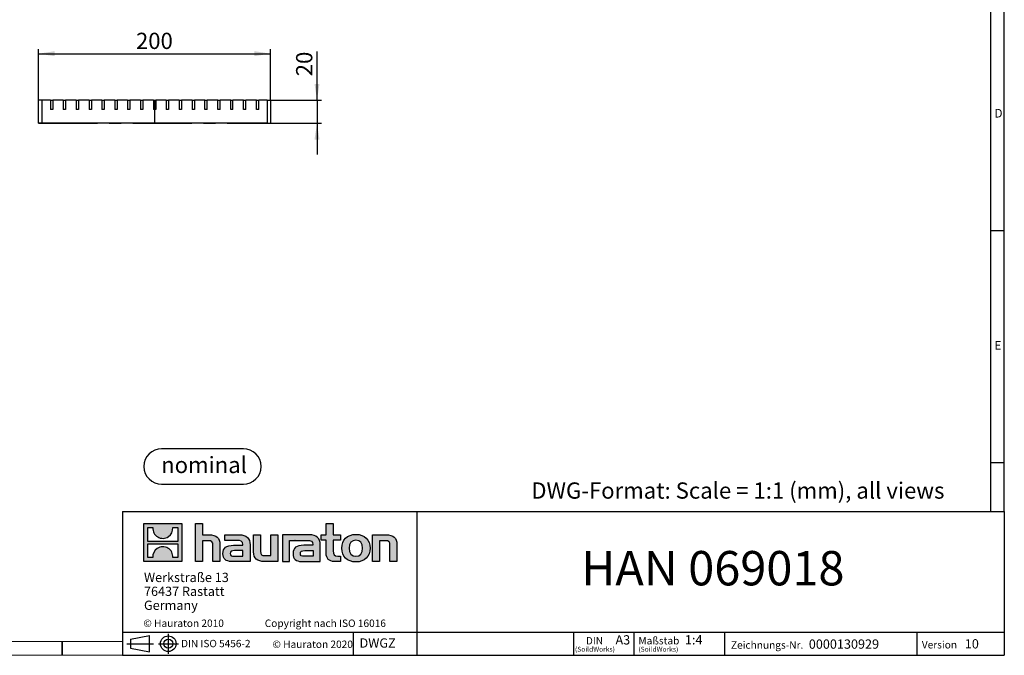
# Model space of a CAD drawing. Units: millimetres. Extents: x 28 to 1652, y 28 to 1160.
# Drawn here: x 803 to 1652, y 28 to 576 of the extents above; entities that cross this region are included whole.
import ezdxf

# ---------------------------------------------------------------- set-up
doc = ezdxf.new("R2010")
doc.units = ezdxf.units.MM
doc.header["$LTSCALE"] = 4
doc.linetypes.add('CENTERX2', pattern=[20.32, 12.7, -2.54, 2.54, -2.54])
for name, color, linetype in [('HAURATON_CENTERLINE', 60, 'CENTERX2'), ('HAURATON_DIMENSIONING', 1, 'Continuous'), ('HAURATON_FRAME_LOGO', 1, 'Continuous')]:
    doc.layers.add(name, color=color, linetype=linetype)
doc.layers.add('HAURATON_PRODUCT_CONTOUR', color=7, linetype='Continuous', lineweight=25)
doc.styles.add('SLDTEXTSTYLE0', font='ARIALBD.TTF', dxfattribs={"width": 0.948})
doc.styles.add('SLDTEXTSTYLE1', font='GOTHIC.TTF', dxfattribs={"width": 0.913})
doc.styles.add('SLDTEXTSTYLE2', font='ARIAL.TTF', dxfattribs={"width": 0.948})
doc.dimstyles.new('SLDDIMSTYLE0', dxfattribs={"dimtxt": 14, "dimasz": 14, "dimexe": 0, "dimexo": 0.0625, "dimgap": 3.5, "dimtad": 1, "dimdec": 0, "dimrnd": 1e-09, "dimzin": 12, "dimdsep": 46, "dimtxsty": 'SLDTEXTSTYLE2', "dimsah": 1, "dimcen": 0.09, "dimadec": 0, "dimazin": 3, "dimtfac": 1, "dimtdec": 0, "dimtofl": 0, "dimtmove": 0, "dimatfit": 3, "dimfxl": 1, "dimfrac": 2, "dimtolj": 1, "dimtzin": 12, "dimarcsym": 0})
doc.dimstyles.new('SLDDIMSTYLE1', dxfattribs={"dimtxt": 14, "dimasz": 14, "dimexe": 0, "dimexo": 0.0625, "dimgap": 3.5, "dimtad": 1, "dimdec": 0, "dimrnd": 1e-09, "dimzin": 12, "dimdsep": 46, "dimtxsty": 'SLDTEXTSTYLE2', "dimsah": 1, "dimcen": 0.09, "dimadec": 0, "dimazin": 3, "dimtfac": 1, "dimtdec": 0, "dimtmove": 0, "dimatfit": 0, "dimfxl": 1, "dimfrac": 2, "dimtolj": 1, "dimtzin": 12, "dimarcsym": 0})

# ---------------------------------------------------------------- blocks, each defined once
blk = doc.blocks.new('SW_NOTE_0')
at = {"layer": 'HAURATON_FRAME_LOGO', "color": 0, "insert": (36.97, 18.05), "char_height": 14, "attachment_point": 2, "style": 'SLDTEXTSTYLE0'}
blk.add_mtext('nominal', dxfattribs=at)
blk = doc.blocks.new('Block-nominal')
at = {"layer": 'HAURATON_FRAME_LOGO'}
for p, q in [((85.76, 30.49), (15.24, 30.49)), ((15.24, 0), (85.76, 0))]:
    blk.add_line(p, q, dxfattribs=at)
for centre, start, end in [((15.24, 15.24), 90, 270), ((85.76, 15.24), 270, 90)]:
    blk.add_arc(centre, 15.24, start, end, dxfattribs=at)
at = {"layer": 'HAURATON_FRAME_LOGO', "color": 1}
blk.add_blockref('SW_NOTE_0', (14.89, 5.5), dxfattribs=at)
blk = doc.blocks.new('SW_NOTE_0_1')
at = {"layer": 'HAURATON_FRAME_LOGO', "color": 0, "attachment_point": 2, "style": 'SLDTEXTSTYLE2'}
for s, insert, char_height in [('(SoildWorks)', (7.94, -0.19), 4.2333), ('DIN', (7.54, 8.19), 6.35)]:
    blk.add_mtext(s, dxfattribs=dict(at, insert=insert, char_height=char_height))
blk = doc.blocks.new('SW_NOTE_0_2')
at = {"layer": 'HAURATON_FRAME_LOGO', "color": 0, "attachment_point": 1, "style": 'SLDTEXTSTYLE2'}
for s, insert, char_height in [('Maßstab', (0, 8.25), 6.4), ('(SoildWorks)', (0, -0.19), 4.2333)]:
    blk.add_mtext(s, dxfattribs=dict(at, insert=insert, char_height=char_height))
blk = doc.blocks.new('SW_NOTE_0_3')
at = {"layer": 'HAURATON_FRAME_LOGO', "color": 0, "char_height": 8, "attachment_point": 1, "style": 'SLDTEXTSTYLE2'}
for s, insert in [('Werkstraße 13', (0, 10.31)), ('76437 Rastatt', (0, -1.69)), ('Germany', (0, -13.69))]:
    blk.add_mtext(s, dxfattribs=dict(at, insert=insert))
blk = doc.blocks.new('_D_3')
at = {"layer": 'HAURATON_DIMENSIONING'}
for p, q in [((819.65, 506.37), (819.65, 550.37)), ((819.65, 546.37), (1019.65, 546.37)), ((1019.65, 506.37), (1019.65, 550.37))]:
    blk.add_line(p, q, dxfattribs=at)
for points in [[(819.65, 546.37), (833.65, 544.21), (833.65, 548.52)], [(1019.65, 546.37), (1005.65, 548.52), (1005.65, 544.21)]]:
    blk.add_solid(points, dxfattribs=at)
at = {"layer": 'HAURATON_DIMENSIONING', "insert": (903.61, 564.41), "char_height": 14, "attachment_point": 1, "style": 'SLDTEXTSTYLE2'}
blk.add_mtext('200', dxfattribs=at)
blk = doc.blocks.new('_D_4')
at = {"layer": 'HAURATON_DIMENSIONING'}
for p, q in [((1059.65, 506.37), (1059.65, 548.29)), ((1019.65, 506.37), (1063.65, 506.37)), ((1059.65, 506.37), (1059.65, 486.37)), ((1019.65, 486.37), (1063.65, 486.37)), ((1059.65, 486.37), (1059.65, 459.44))]:
    blk.add_line(p, q, dxfattribs=at)
for points in [[(1059.65, 506.37), (1061.8, 520.37), (1057.49, 520.37)], [(1059.65, 486.37), (1057.49, 472.37), (1061.8, 472.37)]]:
    blk.add_solid(points, dxfattribs=at)
at = {"layer": 'HAURATON_DIMENSIONING', "insert": (1041.6, 526.91), "char_height": 14, "attachment_point": 1, "rotation": 90, "style": 'SLDTEXTSTYLE2'}
blk.add_mtext('20', dxfattribs=at)

msp = doc.modelspace()

# ---------------------------------------------------------------- hatches: boundary and pattern name
at = {"layer": 'HAURATON_FRAME_LOGO'}
h = msp.add_hatch(color=256, dxfattribs=at)
h.paths.add_polyline_path([(943.07, 108.85), (943.07, 141.46), (910.45, 141.46), (910.45, 108.85)], flags=0)
edge = h.paths.add_edge_path(flags=0)
edge.add_spline(control_points=[(922.36, 129.94), (924.96, 128.28), (929.13, 128.31), (931.6, 130.23)], knot_values=[5, 5, 5, 5, 6, 6, 6, 6], weights=[1, 1, 1, 1], degree=3, periodic=0)
edge.add_spline(control_points=[(931.6, 130.23), (934.23, 132.04), (935.6, 134.95), (935.35, 138.12)], knot_values=[6, 6, 6, 6, 7, 7, 7, 7], weights=[1, 1, 1, 1], degree=3, periodic=0)
edge.add_line((935.35, 138.12), (939.79, 138.12))
edge.add_line((939.79, 138.12), (939.79, 126.15))
edge.add_line((939.79, 126.15), (913.74, 126.15))
edge.add_line((913.74, 126.15), (913.74, 138.12))
edge.add_line((913.74, 138.12), (918.2, 138.12))
edge.add_spline(control_points=[(918.2, 138.12), (917.89, 134.74), (919.51, 131.68), (922.36, 129.94)], knot_values=[4, 4, 4, 4, 5, 5, 5, 5], weights=[1, 1, 1, 1], degree=3, periodic=0)
edge = h.paths.add_edge_path(flags=0)
edge.add_spline(control_points=[(931.17, 120.37), (928.56, 122.03), (924.4, 122), (921.93, 120.08)], knot_values=[5, 5, 5, 5, 6, 6, 6, 6], weights=[1, 1, 1, 1], degree=3, periodic=0)
edge.add_spline(control_points=[(921.93, 120.08), (919.3, 118.27), (917.93, 115.36), (918.18, 112.19)], knot_values=[6, 6, 6, 6, 7, 7, 7, 7], weights=[1, 1, 1, 1], degree=3, periodic=0)
edge.add_line((918.18, 112.19), (913.74, 112.19))
edge.add_line((913.74, 112.19), (913.74, 124.16))
edge.add_line((913.74, 124.16), (939.79, 124.16))
edge.add_line((939.79, 124.16), (939.79, 112.19))
edge.add_line((939.79, 112.19), (935.33, 112.19))
edge.add_spline(control_points=[(935.33, 112.19), (935.64, 115.57), (934.01, 118.63), (931.17, 120.37)], knot_values=[4, 4, 4, 4, 5, 5, 5, 5], weights=[1, 1, 1, 1], degree=3, periodic=0)
h = msp.add_hatch(color=256, dxfattribs=at)
edge = h.paths.add_edge_path(flags=0)
edge.add_spline(control_points=[(965.86, 126.75), (969.04, 126.75), (969.91, 125.75), (969.91, 122.7)], knot_values=[6, 6, 6, 6, 7, 7, 7, 7], weights=[1, 1, 1, 1], degree=3, periodic=0)
edge.add_line((969.91, 122.7), (969.91, 108.84))
edge.add_line((969.91, 108.84), (976, 108.84))
edge.add_line((976, 108.84), (976, 123.4))
edge.add_spline(control_points=[(976, 123.4), (976, 129.36), (973.09, 131.8), (966.43, 131.8)], knot_values=[2, 2, 2, 2, 3, 3, 3, 3], weights=[1, 1, 1, 1], degree=3, periodic=0)
edge.add_line((966.43, 131.8), (961.03, 131.8))
edge.add_line((961.03, 131.8), (961.03, 141.46))
edge.add_line((961.03, 141.46), (955.01, 141.46))
edge.add_line((955.01, 141.46), (955.01, 108.84))
edge.add_line((955.01, 108.84), (961.03, 108.84))
edge.add_line((961.03, 108.84), (961.03, 126.75))
edge.add_line((961.03, 126.75), (965.86, 126.75))
h = msp.add_hatch(color=256, dxfattribs=at)
edge = h.paths.add_edge_path(flags=0)
edge.add_spline(control_points=[(1067.57, 116.03), (1067.57, 111.33), (1070.1, 108.84), (1074.5, 108.84)], knot_values=[11, 11, 11, 11, 12, 12, 12, 12], weights=[1, 1, 1, 1], degree=3, periodic=0)
edge.add_line((1074.5, 108.84), (1080.03, 108.84))
edge.add_line((1080.03, 108.84), (1080.03, 113.42))
edge.add_line((1080.03, 113.42), (1077.55, 113.42))
edge.add_spline(control_points=[(1077.55, 113.42), (1074.46, 113.42), (1073.63, 114.77), (1073.63, 117.95)], knot_values=[7, 7, 7, 7, 8, 8, 8, 8], weights=[1, 1, 1, 1], degree=3, periodic=0)
edge.add_line((1073.63, 117.95), (1073.63, 127.22))
edge.add_line((1073.63, 127.22), (1080.03, 127.22))
edge.add_line((1080.03, 127.22), (1080.03, 131.8))
edge.add_line((1080.03, 131.8), (1073.63, 131.8))
edge.add_line((1073.63, 131.8), (1073.63, 141.46))
edge.add_line((1073.63, 141.46), (1067.57, 141.46))
edge.add_line((1067.57, 141.46), (1067.57, 131.8))
edge.add_line((1067.57, 131.8), (1063.3, 131.8))
edge.add_line((1063.3, 131.8), (1063.3, 127.22))
edge.add_line((1063.3, 127.22), (1067.57, 127.22))
edge.add_line((1067.57, 127.22), (1067.57, 116.03))
h = msp.add_hatch(color=256, dxfattribs=at)
edge = h.paths.add_edge_path(flags=0)
edge.add_spline(control_points=[(990.25, 127.05), (994.08, 127.05), (995.73, 126.27), (995.73, 123.35)], knot_values=[7, 7, 7, 7, 8, 8, 8, 8], weights=[1, 1, 1, 1], degree=3, periodic=0)
edge.add_line((995.73, 123.35), (995.73, 122.78))
edge.add_line((995.73, 122.78), (987.77, 122.78))
edge.add_spline(control_points=[(987.77, 122.78), (981.37, 122.78), (978.62, 120.78), (978.62, 115.47)], knot_values=[4, 4, 4, 4, 5, 5, 5, 5], weights=[1, 1, 1, 1], degree=3, periodic=0)
edge.add_spline(control_points=[(978.62, 115.47), (978.62, 111.24), (981.15, 108.84), (985.72, 108.84)], knot_values=[3, 3, 3, 3, 4, 4, 4, 4], weights=[1, 1, 1, 1], degree=3, periodic=0)
edge.add_line((985.72, 108.84), (1002, 108.84))
edge.add_line((1002, 108.84), (1002, 123.22))
edge.add_spline(control_points=[(1002, 123.22), (1002, 128.88), (998.82, 131.8), (992.56, 131.8)], knot_values=[0, 0, 0, 0, 1, 1, 1, 1], weights=[1, 1, 1, 1], degree=3, periodic=0)
edge.add_line((992.56, 131.8), (980.15, 131.8))
edge.add_line((980.15, 131.8), (980.15, 127.05))
edge.add_line((980.15, 127.05), (990.25, 127.05))
edge = h.paths.add_edge_path(flags=0)
edge.add_spline(control_points=[(988.2, 113.46), (985.98, 113.46), (984.89, 113.72), (984.89, 115.64)], knot_values=[3, 3, 3, 3, 4, 4, 4, 4], weights=[1, 1, 1, 1], degree=3, periodic=0)
edge.add_spline(control_points=[(984.89, 115.64), (984.89, 117.69), (986.07, 118.21), (988.64, 118.21)], knot_values=[2, 2, 2, 2, 3, 3, 3, 3], weights=[1, 1, 1, 1], degree=3, periodic=0)
edge.add_line((988.64, 118.21), (995.78, 118.21))
edge.add_line((995.78, 118.21), (995.78, 113.46))
edge.add_line((995.78, 113.46), (988.2, 113.46))
h = msp.add_hatch(color=256, dxfattribs=at)
edge = h.paths.add_edge_path(flags=0)
edge.add_spline(control_points=[(1014.99, 113.9), (1011.81, 113.9), (1011.02, 114.68), (1011.02, 117.73)], knot_values=[4, 4, 4, 4, 5, 5, 5, 5], weights=[1, 1, 1, 1], degree=3, periodic=0)
edge.add_line((1011.02, 117.73), (1011.02, 131.8))
edge.add_line((1011.02, 131.8), (1004.97, 131.8))
edge.add_line((1004.97, 131.8), (1004.97, 117.25))
edge.add_spline(control_points=[(1004.97, 117.25), (1004.97, 111.24), (1007.93, 108.84), (1014.51, 108.84)], knot_values=[0, 0, 0, 0, 1, 1, 1, 1], weights=[1, 1, 1, 1], degree=3, periodic=0)
edge.add_line((1014.51, 108.84), (1025.93, 108.84))
edge.add_line((1025.93, 108.84), (1025.93, 131.8))
edge.add_line((1025.93, 131.8), (1019.87, 131.8))
edge.add_line((1019.87, 131.8), (1019.87, 113.9))
edge.add_line((1019.87, 113.9), (1014.99, 113.9))
h = msp.add_hatch(color=256, dxfattribs=at)
edge = h.paths.add_edge_path(flags=0)
edge.add_line((1062.43, 108.84), (1062.43, 123.22))
edge.add_spline(control_points=[(1062.43, 123.22), (1062.43, 128.88), (1059.25, 131.8), (1052.98, 131.8)], knot_values=[16, 16, 16, 16, 17, 17, 17, 17], weights=[1, 1, 1, 1], degree=3, periodic=0)
edge.add_line((1052.98, 131.8), (1032.8, 131.8))
edge.add_line((1032.8, 131.8), (1032.53, 131.8))
edge.add_line((1032.53, 131.8), (1029.81, 131.8))
edge.add_line((1029.81, 131.8), (1029.81, 108.84))
edge.add_line((1029.81, 108.84), (1035.87, 108.84))
edge.add_line((1035.87, 108.84), (1035.87, 127.05))
edge.add_line((1035.87, 127.05), (1040.69, 127.05))
edge.add_line((1040.69, 127.05), (1040.68, 127.05))
edge.add_line((1040.68, 127.05), (1050.67, 127.05))
edge.add_spline(control_points=[(1050.67, 127.05), (1054.51, 127.05), (1056.16, 126.27), (1056.16, 123.35)], knot_values=[9, 9, 9, 9, 10, 10, 10, 10], weights=[1, 1, 1, 1], degree=3, periodic=0)
edge.add_line((1056.16, 123.35), (1056.16, 122.78))
edge.add_line((1056.16, 122.78), (1048.19, 122.78))
edge.add_spline(control_points=[(1048.19, 122.78), (1041.79, 122.78), (1039.04, 120.78), (1039.04, 115.47)], knot_values=[12, 12, 12, 12, 13, 13, 13, 13], weights=[1, 1, 1, 1], degree=3, periodic=0)
edge.add_spline(control_points=[(1039.04, 115.47), (1039.04, 111.24), (1041.57, 108.84), (1046.14, 108.84)], knot_values=[13, 13, 13, 13, 14, 14, 14, 14], weights=[1, 1, 1, 1], degree=3, periodic=0)
edge.add_line((1046.14, 108.84), (1062.43, 108.84))
edge = h.paths.add_edge_path(flags=0)
edge.add_spline(control_points=[(1048.62, 113.46), (1046.4, 113.46), (1045.31, 113.72), (1045.31, 115.64)], knot_values=[1, 1, 1, 1, 2, 2, 2, 2], weights=[1, 1, 1, 1], degree=3, periodic=0)
edge.add_spline(control_points=[(1045.31, 115.64), (1045.31, 117.69), (1046.49, 118.21), (1049.06, 118.21)], knot_values=[2, 2, 2, 2, 3, 3, 3, 3], weights=[1, 1, 1, 1], degree=3, periodic=0)
edge.add_line((1049.06, 118.21), (1056.2, 118.21))
edge.add_line((1056.2, 118.21), (1056.2, 113.46))
edge.add_line((1056.2, 113.46), (1048.62, 113.46))
h = msp.add_hatch(color=256, dxfattribs=at)
edge = h.paths.add_edge_path(flags=0)
edge.add_spline(control_points=[(1093.19, 132.19), (1085.69, 132.19), (1080.99, 127.44), (1080.99, 120.3), (1080.99, 113.2), (1085.69, 108.45), (1093.19, 108.45)], knot_values=[0, 0, 0, 0, 1, 1, 1, 2, 2, 2, 2], weights=[1, 1, 1, 1, 1, 1, 1], degree=3, periodic=0)
edge.add_spline(control_points=[(1093.19, 108.45), (1100.72, 108.45), (1105.34, 113.2), (1105.34, 120.3), (1105.34, 127.44), (1100.64, 132.19), (1093.19, 132.19)], knot_values=[2, 2, 2, 2, 3, 3, 3, 4, 4, 4, 4], weights=[1, 1, 1, 1, 1, 1, 1], degree=3, periodic=0)
edge = h.paths.add_edge_path(flags=0)
edge.add_spline(control_points=[(1093.15, 127.22), (1096.76, 127.22), (1098.98, 124.75), (1098.98, 120.3), (1098.98, 115.86), (1096.72, 113.38), (1093.15, 113.38)], knot_values=[0, 0, 0, 0, 1, 1, 1, 2, 2, 2, 2], weights=[1, 1, 1, 1, 1, 1, 1], degree=3, periodic=0)
edge.add_spline(control_points=[(1093.15, 113.38), (1089.57, 113.38), (1087.35, 115.86), (1087.35, 120.3), (1087.35, 124.75), (1089.61, 127.22), (1093.15, 127.22)], knot_values=[2, 2, 2, 2, 3, 3, 3, 4, 4, 4, 4], weights=[1, 1, 1, 1, 1, 1, 1], degree=3, periodic=0)
h = msp.add_hatch(color=256, dxfattribs=at)
edge = h.paths.add_edge_path(flags=0)
edge.add_spline(control_points=[(1118.42, 126.75), (1121.86, 126.75), (1122.43, 125.83), (1122.43, 122.65)], knot_values=[4, 4, 4, 4, 5, 5, 5, 5], weights=[1, 1, 1, 1], degree=3, periodic=0)
edge.add_line((1122.43, 122.65), (1122.43, 108.84))
edge.add_line((1122.43, 108.84), (1128.48, 108.84))
edge.add_line((1128.48, 108.84), (1128.48, 123.4))
edge.add_spline(control_points=[(1128.48, 123.4), (1128.48, 129.49), (1125.69, 131.8), (1118.9, 131.8)], knot_values=[0, 0, 0, 0, 1, 1, 1, 1], weights=[1, 1, 1, 1], degree=3, periodic=0)
edge.add_line((1118.9, 131.8), (1107.48, 131.8))
edge.add_line((1107.48, 131.8), (1107.48, 108.84))
edge.add_line((1107.48, 108.84), (1113.54, 108.84))
edge.add_line((1113.54, 108.84), (1113.54, 126.75))
edge.add_line((1113.54, 126.75), (1118.42, 126.75))

# ---------------------------------------------------------------- linework, layer by layer
at = {"layer": 'HAURATON_CENTERLINE'}
for p, q in [((919.65, 506.37), (919.65, 486.37)), ((819.65, 486.37), (1019.65, 486.37))]:
    msp.add_line(p, q, dxfattribs=at)
at = {"layer": 'HAURATON_FRAME_LOGO'}
for p, q in [((1652, 152), (1652, 1160)), ((1640, 1148), (1640, 152)), ((1640, 394), (1652, 394)), ((1640, 194), (1652, 194)), ((892, 152), (892, 28)), ((892, 152), (1652, 152)), ((1145.96, 28), (1145.96, 152)), ((1652, 152), (1652, 28)), ((892, 48), (1652, 48)), ((899.05, 41.95), (915.36, 44.94)), ((915.36, 31.08), (915.36, 44.94)), ((931.46, 46.39), (931.46, 29.19)), ((1091.06, 28), (1091.06, 48)), ((1281.04, 28), (1281.04, 48)), ((1332.79, 48), (1332.79, 28)), ((1410.74, 48), (1410.74, 28)), ((1576.7, 48), (1576.7, 28)), ((840, 28), (840, 40)), ((840, 40), (840, 28)), ((895.61, 38.01), (918.69, 38.01)), ((899.05, 41.95), (899.05, 34.07)), ((899.05, 38.01), (915.36, 38.01)), ((899.05, 34.07), (915.36, 31.08)), ((922.91, 38.01), (940.22, 38.01)), ((892, 28), (1652, 28)), ((911.2, 28), (1652, 28))]:
    msp.add_line(p, q, dxfattribs=at)
at = {"layer": 'HAURATON_FRAME_LOGO', "linetype": 'Continuous'}
for p, q in [((910.45, 108.85), (910.45, 141.46)), ((910.45, 141.46), (943.07, 141.46)), ((913.74, 126.15), (913.74, 138.12)), ((913.74, 138.12), (918.2, 138.12)), ((935.35, 138.12), (939.79, 138.12)), ((939.79, 138.12), (939.79, 126.15)), ((943.07, 141.46), (943.07, 108.85)), ((955.01, 108.84), (955.01, 141.46)), ((955.01, 141.46), (961.03, 141.46)), ((961.03, 141.46), (961.03, 131.8)), ((1067.57, 131.8), (1067.57, 141.46)), ((1067.57, 141.46), (1073.63, 141.46)), ((1073.63, 141.46), (1073.63, 131.8)), ((961.03, 131.8), (966.43, 131.8)), ((980.15, 127.05), (980.15, 131.8)), ((980.15, 131.8), (992.56, 131.8)), ((1004.97, 117.25), (1004.97, 131.8)), ((1004.97, 131.8), (1011.02, 131.8)), ((1011.02, 131.8), (1011.02, 117.73)), ((1019.87, 113.9), (1019.87, 131.8)), ((1019.87, 131.8), (1025.93, 131.8)), ((1025.93, 131.8), (1025.93, 108.84)), ((1032.53, 131.8), (1029.81, 131.8)), ((1029.81, 131.8), (1029.81, 108.84)), ((1032.8, 131.8), (1032.53, 131.8)), ((1052.98, 131.8), (1032.8, 131.8)), ((1063.3, 127.22), (1063.3, 131.8)), ((1063.3, 131.8), (1067.57, 131.8)), ((1073.63, 131.8), (1080.03, 131.8)), ((1080.03, 131.8), (1080.03, 127.22)), ((1107.48, 108.84), (1107.48, 131.8)), ((1107.48, 131.8), (1118.9, 131.8)), ((939.79, 126.15), (913.74, 126.15)), ((913.74, 112.19), (913.74, 124.16)), ((913.74, 124.16), (939.79, 124.16)), ((939.79, 124.16), (939.79, 112.19)), ((965.86, 126.75), (961.03, 126.75)), ((961.03, 126.75), (961.03, 108.84)), ((969.91, 108.84), (969.91, 122.7)), ((976, 123.4), (976, 108.84)), ((990.25, 127.05), (980.15, 127.05)), ((987.77, 122.78), (995.73, 122.78)), ((1002, 123.22), (1002, 108.84)), ((1035.87, 108.84), (1035.87, 127.05)), ((1035.87, 127.05), (1040.69, 127.05)), ((1040.69, 127.05), (1040.68, 127.05)), ((1040.68, 127.05), (1050.67, 127.05)), ((1056.16, 122.78), (1048.19, 122.78)), ((1062.43, 108.84), (1062.43, 123.22)), ((1067.57, 127.22), (1063.3, 127.22)), ((1067.57, 116.03), (1067.57, 127.22)), ((1080.03, 127.22), (1073.63, 127.22)), ((1073.63, 127.22), (1073.63, 117.95)), ((1118.42, 126.75), (1113.54, 126.75)), ((1113.54, 126.75), (1113.54, 108.84)), ((1122.43, 108.84), (1122.43, 122.65)), ((1128.48, 123.4), (1128.48, 108.84)), ((918.18, 112.19), (913.74, 112.19)), ((939.79, 112.19), (935.33, 112.19)), ((988.2, 113.46), (995.78, 113.46)), ((995.78, 118.21), (988.64, 118.21)), ((995.78, 113.46), (995.78, 118.21)), ((1014.99, 113.9), (1019.87, 113.9)), ((1056.2, 113.46), (1048.62, 113.46)), ((1049.06, 118.21), (1056.2, 118.21)), ((1056.2, 118.21), (1056.2, 113.46)), ((1077.55, 113.42), (1080.03, 113.42)), ((1080.03, 113.42), (1080.03, 108.84)), ((943.07, 108.85), (910.45, 108.85)), ((961.03, 108.84), (955.01, 108.84)), ((976, 108.84), (969.91, 108.84)), ((1002, 108.84), (985.72, 108.84)), ((1025.93, 108.84), (1014.51, 108.84)), ((1029.81, 108.84), (1035.87, 108.84)), ((1046.14, 108.84), (1062.43, 108.84)), ((1080.03, 108.84), (1074.5, 108.84)), ((1113.54, 108.84), (1107.48, 108.84)), ((1128.48, 108.84), (1122.43, 108.84))]:
    msp.add_line(p, q, dxfattribs=at)
at = {"layer": 'HAURATON_FRAME_LOGO', "lineweight": 18}
for p, q in [((40, 40), (892, 40)), ((28, 28), (911.2, 28))]:
    msp.add_line(p, q, dxfattribs=at)
at = {"layer": 'HAURATON_FRAME_LOGO'}
for radius in [6.74, 3.94]:
    msp.add_circle((931.46, 38.01), radius, dxfattribs=at)
at = {"layer": 'HAURATON_FRAME_LOGO', "linetype": 'Continuous'}
for points in [[(918.2, 138.12), (917.89, 134.74), (919.51, 131.68), (922.36, 129.94)], [(931.6, 130.23), (934.23, 132.04), (935.6, 134.95), (935.35, 138.12)], [(922.36, 129.94), (924.96, 128.28), (929.13, 128.31), (931.6, 130.23)], [(966.43, 131.8), (973.09, 131.8), (976, 129.36), (976, 123.4)], [(992.56, 131.8), (998.82, 131.8), (1002, 128.88), (1002, 123.22)], [(1062.43, 123.22), (1062.43, 128.88), (1059.25, 131.8), (1052.98, 131.8)], [(1118.9, 131.8), (1125.69, 131.8), (1128.48, 129.49), (1128.48, 123.4)], [(921.93, 120.08), (919.3, 118.27), (917.93, 115.36), (918.18, 112.19)], [(931.17, 120.37), (928.56, 122.03), (924.4, 122), (921.93, 120.08)], [(935.33, 112.19), (935.64, 115.57), (934.01, 118.63), (931.17, 120.37)], [(969.91, 122.7), (969.91, 125.75), (969.04, 126.75), (965.86, 126.75)], [(978.62, 115.47), (978.62, 120.78), (981.37, 122.78), (987.77, 122.78)], [(995.73, 123.35), (995.73, 126.27), (994.08, 127.05), (990.25, 127.05)], [(995.73, 122.78), (995.73, 123), (995.73, 123.18), (995.73, 123.35)], [(1048.19, 122.78), (1041.79, 122.78), (1039.04, 120.78), (1039.04, 115.47)], [(1050.67, 127.05), (1054.51, 127.05), (1056.16, 126.27), (1056.16, 123.35)], [(1056.16, 123.35), (1056.16, 123.18), (1056.16, 123), (1056.16, 122.78)], [(1122.43, 122.65), (1122.43, 125.83), (1121.86, 126.75), (1118.42, 126.75)], [(985.72, 108.84), (981.15, 108.84), (978.62, 111.24), (978.62, 115.47)], [(988.64, 118.21), (986.07, 118.21), (984.89, 117.69), (984.89, 115.64)], [(984.89, 115.64), (984.89, 113.72), (985.98, 113.46), (988.2, 113.46)], [(1014.51, 108.84), (1007.93, 108.84), (1004.97, 111.24), (1004.97, 117.25)], [(1011.02, 117.73), (1011.02, 114.68), (1011.81, 113.9), (1014.99, 113.9)], [(1039.04, 115.47), (1039.04, 111.24), (1041.57, 108.84), (1046.14, 108.84)], [(1045.31, 115.64), (1045.31, 117.69), (1046.49, 118.21), (1049.06, 118.21)], [(1048.62, 113.46), (1046.4, 113.46), (1045.31, 113.72), (1045.31, 115.64)], [(1074.5, 108.84), (1070.1, 108.84), (1067.57, 111.33), (1067.57, 116.03)], [(1073.63, 117.95), (1073.63, 114.77), (1074.46, 113.42), (1077.55, 113.42)]]:
    msp.add_open_spline(points, degree=3, dxfattribs=at)
for points, knots in [([(1093.19, 108.45), (1085.69, 108.45), (1080.99, 113.2), (1080.99, 120.3), (1080.99, 127.44), (1085.69, 132.19), (1093.19, 132.19)], [0, 0, 0, 0, 1, 1, 1, 2, 2, 2, 2]), ([(1093.19, 132.19), (1100.64, 132.19), (1105.34, 127.44), (1105.34, 120.3), (1105.34, 113.2), (1100.72, 108.45), (1093.19, 108.45)], [2, 2, 2, 2, 3, 3, 3, 4, 4, 4, 4]), ([(1093.15, 127.22), (1089.61, 127.22), (1087.35, 124.75), (1087.35, 120.3), (1087.35, 115.86), (1089.57, 113.38), (1093.15, 113.38)], [2, 2, 2, 2, 3, 3, 3, 4, 4, 4, 4]), ([(1093.15, 113.38), (1096.72, 113.38), (1098.98, 115.86), (1098.98, 120.3), (1098.98, 124.75), (1096.76, 127.22), (1093.15, 127.22)], [0, 0, 0, 0, 1, 1, 1, 2, 2, 2, 2])]:
    msp.add_open_spline(points, degree=3, knots=knots, dxfattribs=at)
at = {"layer": 'HAURATON_PRODUCT_CONTOUR'}
for p, q in [((822.65, 506.37), (819.65, 506.37)), ((819.65, 486.37), (819.65, 506.37)), ((822.65, 486.37), (822.65, 506.37)), ((829.86, 506.37), (822.65, 506.37)), ((829.86, 506.37), (829.86, 498.37)), ((829.86, 506.37), (831.86, 506.37)), ((831.86, 506.37), (831.86, 498.37)), ((840.96, 506.37), (831.86, 506.37)), ((840.96, 506.37), (840.96, 498.37)), ((840.96, 506.37), (842.96, 506.37)), ((842.96, 506.37), (842.96, 498.37)), ((852.06, 506.37), (842.96, 506.37)), ((852.06, 506.37), (852.06, 498.37)), ((852.06, 506.37), (854.06, 506.37)), ((863.16, 506.37), (854.06, 506.37)), ((854.06, 506.37), (854.06, 498.37)), ((863.16, 506.37), (863.16, 498.37)), ((863.16, 506.37), (865.16, 506.37)), ((865.16, 506.37), (865.16, 498.37)), ((874.25, 506.37), (865.16, 506.37)), ((874.25, 506.37), (874.25, 498.37)), ((874.25, 506.37), (876.25, 506.37)), ((876.25, 506.37), (876.25, 498.37)), ((885.35, 506.37), (876.25, 506.37)), ((885.35, 506.37), (885.35, 498.37)), ((885.35, 506.37), (887.35, 506.37)), ((896.45, 506.37), (887.35, 506.37)), ((887.35, 506.37), (887.35, 498.37)), ((896.45, 506.37), (896.45, 498.37)), ((896.45, 506.37), (898.45, 506.37)), ((907.55, 506.37), (898.45, 506.37)), ((898.45, 506.37), (898.45, 498.37)), ((907.55, 506.37), (907.55, 498.37)), ((907.55, 506.37), (909.55, 506.37)), ((918.65, 506.37), (909.55, 506.37)), ((909.55, 506.37), (909.55, 498.37)), ((918.65, 506.37), (918.65, 498.37)), ((918.65, 506.37), (920.65, 506.37)), ((929.75, 506.37), (920.65, 506.37)), ((920.65, 506.37), (920.65, 498.37)), ((929.75, 506.37), (929.75, 498.37)), ((929.75, 506.37), (931.75, 506.37)), ((931.75, 506.37), (931.75, 498.37)), ((940.85, 506.37), (931.75, 506.37)), ((940.85, 506.37), (940.85, 498.37)), ((940.85, 506.37), (942.85, 506.37)), ((942.85, 506.37), (942.85, 498.37)), ((951.94, 506.37), (942.85, 506.37)), ((951.94, 506.37), (951.94, 498.37)), ((951.94, 506.37), (953.94, 506.37)), ((953.94, 506.37), (953.94, 498.37)), ((963.04, 506.37), (953.94, 506.37)), ((963.04, 498.37), (963.04, 506.37)), ((963.04, 506.37), (965.04, 506.37)), ((965.04, 498.37), (965.04, 506.37)), ((974.14, 506.37), (965.04, 506.37)), ((974.14, 498.37), (974.14, 506.37)), ((974.14, 506.37), (976.14, 506.37)), ((976.14, 498.37), (976.14, 506.37)), ((985.24, 506.37), (976.14, 506.37)), ((985.24, 498.37), (985.24, 506.37)), ((985.24, 506.37), (987.24, 506.37)), ((987.24, 498.37), (987.24, 506.37)), ((996.34, 506.37), (987.24, 506.37)), ((996.34, 498.37), (996.34, 506.37)), ((996.34, 506.37), (998.34, 506.37)), ((998.34, 498.37), (998.34, 506.37)), ((1007.44, 506.37), (998.34, 506.37)), ((1007.44, 498.37), (1007.44, 506.37)), ((1007.44, 506.37), (1009.44, 506.37)), ((1009.44, 498.37), (1009.44, 506.37)), ((1016.65, 506.37), (1009.44, 506.37)), ((1016.65, 506.37), (1019.65, 506.37)), ((1016.65, 506.37), (1016.65, 486.37)), ((1019.65, 506.37), (1019.65, 486.37)), ((831.86, 498.37), (829.86, 498.37)), ((842.96, 498.37), (840.96, 498.37)), ((854.06, 498.37), (852.06, 498.37)), ((865.16, 498.37), (863.16, 498.37)), ((876.25, 498.37), (874.25, 498.37)), ((887.35, 498.37), (885.35, 498.37)), ((898.45, 498.37), (896.45, 498.37)), ((909.55, 498.37), (907.55, 498.37)), ((920.65, 498.37), (918.65, 498.37)), ((931.75, 498.37), (929.75, 498.37)), ((942.85, 498.37), (940.85, 498.37)), ((953.94, 498.37), (951.94, 498.37)), ((965.04, 498.37), (963.04, 498.37)), ((976.14, 498.37), (974.14, 498.37)), ((987.24, 498.37), (985.24, 498.37)), ((998.34, 498.37), (996.34, 498.37)), ((1009.44, 498.37), (1007.44, 498.37)), ((822.65, 486.37), (819.65, 486.37)), ((1016.65, 486.37), (822.65, 486.37)), ((1016.65, 486.37), (1019.65, 486.37))]:
    msp.add_line(p, q, dxfattribs=at)

# ---------------------------------------------------------------- block references
at = {"layer": 'HAURATON_FRAME_LOGO'}
for name, p in [('Block-nominal', (910.45, 175.46)), ('SW_NOTE_0_3', (910.53, 88.81)), ('SW_NOTE_0_1', (1291.24, 35.53)), ('SW_NOTE_0_2', (1336.64, 35.53))]:
    msp.add_blockref(name, p, dxfattribs=at)

# ---------------------------------------------------------------- texts
for s, insert, char_height, attachment_point, style in [('D', (1643.53, 498.76), 7.41, 1, 'SLDTEXTSTYLE1'), ('E', (1643.53, 298.76), 7.41, 1, 'SLDTEXTSTYLE1'), ('DWG-Format: Scale = 1:1 (mm), all views', (1244.32, 176.96), 14, 1, 'SLDTEXTSTYLE2'), ('HAN 069018', (1400.76, 117.86), 29.633, 2, 'SLDTEXTSTYLE2'), ('© Hauraton 2010                  Copyright nach ISO 16016', (910.06, 58.82), 6.4, 1, 'SLDTEXTSTYLE2'), ('DWGZ', (1096.29, 42.59), 8, 1, 'SLDTEXTSTYLE2'), ('A3', (1316.87, 45.31), 8, 1, 'SLDTEXTSTYLE2'), ('1:4', (1376.75, 45.37), 8, 1, 'SLDTEXTSTYLE2'), ('DIN ISO 5456-2', (942.5, 41.31), 6.35, 1, 'SLDTEXTSTYLE2'), ('© Hauraton 2020', (1021.26, 40.69), 6.4, 1, 'SLDTEXTSTYLE2'), ('Zeichnungs-Nr.', (1416.4, 40.07), 6.4, 1, 'SLDTEXTSTYLE2'), ('0000130929', (1483.5, 41.67), 8, 1, 'SLDTEXTSTYLE2'), ('Version', (1580.91, 40.3), 6.4, 1, 'SLDTEXTSTYLE2'), ('10', (1617.97, 41.9), 8, 1, 'SLDTEXTSTYLE2')]:
    msp.add_mtext(s, dxfattribs=dict(at, insert=insert, char_height=char_height, attachment_point=attachment_point, style=style))

# ---------------------------------------------------------------- dimensions: what is measured, and where the dimension line sits
at = {"layer": 'HAURATON_DIMENSIONING'}
dim = msp.add_linear_dim(base=(1019.65, 546.37), p1=(819.65, 506.37), p2=(1019.65, 506.37), dimstyle='SLDDIMSTYLE0', dxfattribs=at)
dim.commit()
dim.dimension.update_dxf_attribs({"geometry": '_D_3', "text_midpoint": (919.65, 546.37), "dimtype": 160})
dim = msp.add_linear_dim(base=(1059.65, 486.37), p1=(1019.65, 506.37), p2=(1019.65, 486.37), angle=90, dimstyle='SLDDIMSTYLE1', dxfattribs=at)
dim.commit()
dim.dimension.update_dxf_attribs({"geometry": '_D_4', "text_midpoint": (1059.65, 537.6), "dimtype": 160})

doc.saveas('drawing.dxf')
